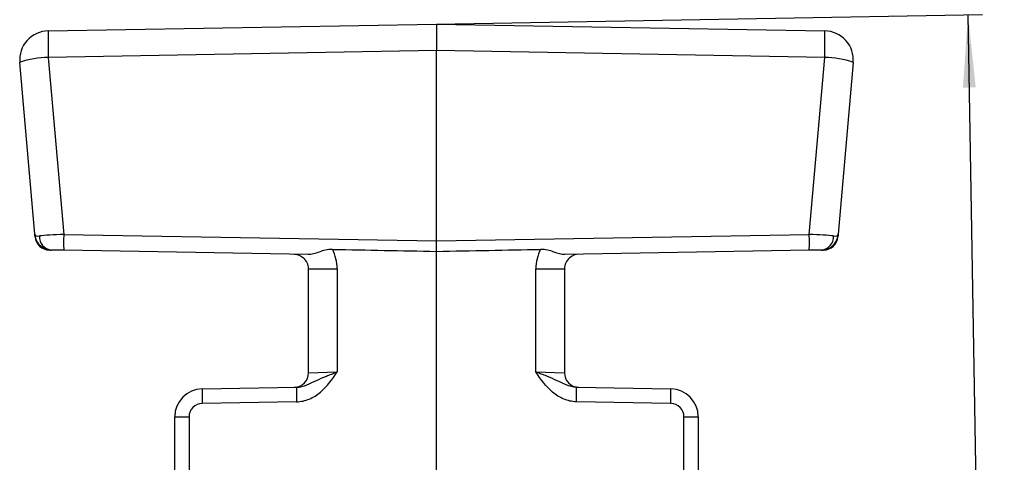
# Model space of a CAD drawing. Units: millimetres. Extents: x 8 to 418, y -29 to 291.
# Drawn here: x 184 to 252, y 217 to 248 of the extents above; entities that cross this region are included whole.
import ezdxf

# ---------------------------------------------------------------- set-up
doc = ezdxf.new("R2010")
doc.units = ezdxf.units.MM
doc.layers.add('FORMAT', color=7, linetype='Continuous')
doc.styles.add('SLDTEXTSTYLE1', font='TXT', dxfattribs={"width": 0.7})
doc.dimstyles.new('SLDDIMSTYLE1', dxfattribs={"dimtxt": 3.393075, "dimasz": 5, "dimexe": 0, "dimexo": 0.0625, "dimgap": 0.848269, "dimtad": 2, "dimdec": 1, "dimlfac": 0.5, "dimrnd": 1e-09, "dimzin": 12, "dimdsep": 46, "dimtxsty": 'SLDTEXTSTYLE1', "dimsah": 1, "dimcen": 0.09, "dimadec": 0, "dimazin": 3, "dimtfac": 1, "dimtofl": 0, "dimtmove": 0, "dimatfit": 3, "dimfxl": 0, "dimfrac": 2, "dimtolj": 1, "dimtzin": 12, "dimarcsym": 0})

# ---------------------------------------------------------------- blocks, each defined once
blk = doc.blocks.new('_D_1')
at = {"layer": 'FORMAT'}
for p, q in [((212.621, 247.348), (250.177, 248.004)), ((250.669, 162.513), (249.177, 247.986)), ((222.656, 162.024), (251.669, 162.53))]:
    blk.add_line(p, q, dxfattribs=at)
for points in [[(249.177, 247.986), (248.825, 242.98), (249.704, 242.995)], [(250.669, 162.513), (251.022, 167.519), (250.142, 167.504)]]:
    blk.add_solid(points, dxfattribs=at)
at = {"layer": 'FORMAT', "insert": (245.635, 200.304), "char_height": 3.3931, "attachment_point": 1, "rotation": 91, "style": 'SLDTEXTSTYLE1'}
blk.add_mtext('42,7', dxfattribs=at)

msp = doc.modelspace()

# ---------------------------------------------------------------- linework, layer by layer
at = {"color": 7, "linetype": 'Continuous', "lineweight": 25}
for p, q in [((185.922, 246.882), (212.621, 247.348)), ((212.621, 247.348), (239.319, 246.882)), ((212.621, 247.348), (212.621, 245.523)), ((212.621, 245.523), (185.922, 245.057)), ((239.319, 245.057), (212.621, 245.523)), ((212.621, 232.435), (212.621, 245.523)), ((184.998, 232.893), (183.964, 244.708)), ((185.922, 245.057), (186.987, 232.883)), ((238.254, 232.883), (239.319, 245.057)), ((241.277, 244.708), (240.243, 232.893)), ((186.987, 232.883), (212.621, 232.435)), ((212.621, 232.435), (238.254, 232.883)), ((212.621, 231.721), (212.621, 232.435)), ((186.101, 231.811), (185.991, 231.813)), ((186.987, 231.796), (186.146, 231.81)), ((203.804, 231.502), (186.987, 231.796)), ((212.621, 215.948), (212.621, 231.721)), ((238.254, 231.796), (221.437, 231.502)), ((239.095, 231.81), (238.254, 231.796)), ((239.25, 231.813), (239.14, 231.811)), ((203.471, 231.277), (203.279, 231.397)), ((221.962, 231.397), (221.771, 231.278)), ((203.821, 230.519), (205.786, 230.519)), ((203.821, 223.377), (203.821, 230.519)), ((205.786, 230.519), (205.786, 223.429)), ((219.456, 223.429), (219.456, 230.519)), ((219.456, 230.519), (221.421, 230.519)), ((221.421, 230.519), (221.421, 223.377)), ((203.821, 223.377), (205.786, 223.429)), ((219.456, 223.429), (221.421, 223.377)), ((196.507, 222.267), (202.993, 222.38)), ((222.248, 222.38), (228.734, 222.267)), ((202.993, 221.38), (196.507, 221.267)), ((228.734, 221.267), (222.248, 221.38)), ((194.621, 220.347), (195.603, 220.347)), ((194.621, 216.361), (194.621, 220.347)), ((195.603, 220.347), (195.603, 216.361)), ((229.638, 216.361), (229.638, 220.347)), ((229.638, 220.347), (230.621, 220.347)), ((230.621, 220.347), (230.621, 216.361))]:
    msp.add_line(p, q, dxfattribs=at)
for centre, radius, start, end in [((185.957, 244.883), 2, 91, 185), ((213.558, 245.97), 27.651, 178.10847, 181.89153), ((211.683, 245.97), 27.651, 358.10847, 1.89153), ((239.285, 244.883), 2, 355, 89), ((185.934, 239.317), 5.74, 90.12341, 110.07178), ((239.307, 239.317), 5.74, 69.92822, 89.87659), ((186.009, 232.813), 1, 185, 269), ((186.241, 232.731), 0.926, 176.77463, 264.12423), ((201.658, 232.339), 14.681, 177.87843, 182.12157), ((223.583, 232.339), 14.681, 357.87843, 2.12157), ((239, 232.731), 0.926, 275.87577, 3.22537), ((239.232, 232.813), 1, 271, 355), ((202.786, 230.519), 3, 0, 26.54898), ((222.456, 230.519), 3, 153.45102, 180), ((202.821, 230.519), 1, 0, 49.79173), ((222.421, 230.519), 1, 130.20827, 180), ((202.821, 223.377), 1, 271, 0), ((222.421, 223.377), 1, 180, 269), ((196.541, 220.347), 1.92, 91, 180), ((210.835, 221.767), 14.336, 178.00162, 181.99838), ((217.32, 221.88), 14.336, 178.00162, 181.99838), ((207.921, 221.88), 14.336, 358.00162, 1.99838), ((214.407, 221.767), 14.336, 358.00162, 1.99838), ((228.701, 220.347), 1.92, 0, 89), ((196.523, 220.347), 0.92, 91, 180), ((228.718, 220.347), 0.92, 0, 89)]:
    msp.add_arc(centre, radius, start, end, dxfattribs=at)
for centre, major_axis, ratio, start_param, end_param in [((187.014, 232.795), (2.002, 0.069), 0.044046, 1.582907, 2.581764), ((238.227, 232.795), (2.002, -0.069), 0.044046, 0.559829, 1.558686), ((701.368, 223.817), (627.547, -10.954), 0.001593, 3.801253, 3.819631), ((-276.127, 223.817), (627.547, 10.954), 0.001593, 5.605147, 5.623525)]:
    msp.add_ellipse(centre, major_axis=major_axis, ratio=ratio, start_param=start_param, end_param=end_param, dxfattribs=at)
for points in [[(185.013, 232.726), (185.013, 232.726), (185.005, 232.814), (184.991, 232.974)], [(240.25, 232.974), (240.236, 232.814), (240.229, 232.726), (240.229, 232.726)], [(184.998, 232.893), (185.008, 232.781), (185.112, 232.762), (185.317, 232.783)], [(239.925, 232.783), (240.129, 232.762), (240.233, 232.781), (240.243, 232.893)], [(202.837, 231.525), (203.074, 231.521), (203.299, 231.424), (203.466, 231.283)], [(222.404, 231.525), (222.167, 231.521), (221.942, 231.424), (221.775, 231.283)]]:
    msp.add_open_spline(points, degree=3, dxfattribs=at)
for points, knots in [([(185.002, 232.889), (185.003, 232.863), (185.009, 232.759), (185.06, 232.565), (185.175, 232.322), (185.359, 232.103), (185.59, 231.939), (185.839, 231.845), (186.028, 231.811), (186.126, 231.813), (186.149, 231.814)], [0, 0, 0, 0, 0.047685, 0.194172, 0.346499, 0.506406, 0.672582, 0.820421, 0.959572, 1, 1, 1, 1]), ([(239.1, 231.815), (239.126, 231.814), (239.235, 231.811), (239.438, 231.855), (239.69, 231.961), (239.915, 232.135), (240.084, 232.353), (240.188, 232.586), (240.233, 232.77), (240.239, 232.868), (240.24, 232.894)], [0, 0, 0, 0, 0.048173, 0.198431, 0.353577, 0.514145, 0.673584, 0.816415, 0.952372, 1, 1, 1, 1]), ([(205.469, 231.86), (205.305, 231.863), (205.145, 231.845), (204.833, 231.773), (204.688, 231.723), (204.414, 231.627), (204.284, 231.581), (204.04, 231.518), (203.923, 231.5), (203.804, 231.502)], [0, 0, 0, 0, 0.25, 0.25, 0.5, 0.5, 0.75, 0.75, 1, 1, 1, 1]), ([(221.437, 231.502), (221.318, 231.5), (221.203, 231.518), (220.958, 231.581), (220.828, 231.627), (220.554, 231.723), (220.411, 231.773), (220.099, 231.844), (219.937, 231.863), (219.772, 231.86)], [0, 0, 0, 0, 0.25, 0.25, 0.5, 0.5, 0.75, 0.75, 1, 1, 1, 1]), ([(202.993, 221.38), (203.297, 221.386), (203.593, 221.452), (204.152, 221.685), (204.409, 221.849), (205.101, 222.432), (205.448, 222.933), (205.786, 223.429)], [0, 0, 0, 0, 0.25, 0.25, 0.5, 0.5, 1, 1, 1, 1]), ([(202.993, 222.38), (203.249, 222.385), (203.488, 222.459), (203.933, 222.64), (204.143, 222.746), (204.58, 222.949), (204.805, 223.048), (205.284, 223.241), (205.538, 223.336), (205.786, 223.429)], [0, 0, 0, 0, 0.25, 0.25, 0.5, 0.5, 0.75, 0.75, 1, 1, 1, 1]), ([(222.248, 221.38), (221.944, 221.386), (221.648, 221.452), (221.089, 221.685), (220.832, 221.849), (220.14, 222.432), (219.793, 222.933), (219.456, 223.429)], [0, 0, 0, 0, 0.25, 0.25, 0.5, 0.5, 1, 1, 1, 1]), ([(222.248, 222.38), (221.992, 222.385), (221.754, 222.459), (221.309, 222.64), (221.098, 222.746), (220.661, 222.949), (220.436, 223.048), (219.958, 223.241), (219.704, 223.336), (219.456, 223.429)], [0, 0, 0, 0, 0.25, 0.25, 0.5, 0.5, 0.75, 0.75, 1, 1, 1, 1])]:
    msp.add_open_spline(points, degree=3, knots=knots, dxfattribs=at)

# ---------------------------------------------------------------- dimensions: what is measured, and where the dimension line sits
at = {"layer": 'FORMAT'}
dim = msp.add_linear_dim(base=(249.177, 247.986), p1=(222.656, 162.024), p2=(212.621, 247.348), angle=271, dimstyle='SLDDIMSTYLE1', dxfattribs=at)
dim.commit()
dim.dimension.update_dxf_attribs({"geometry": '_D_1', "text_midpoint": (249.945, 204.001), "dimtype": 160})

doc.saveas('drawing.dxf')
